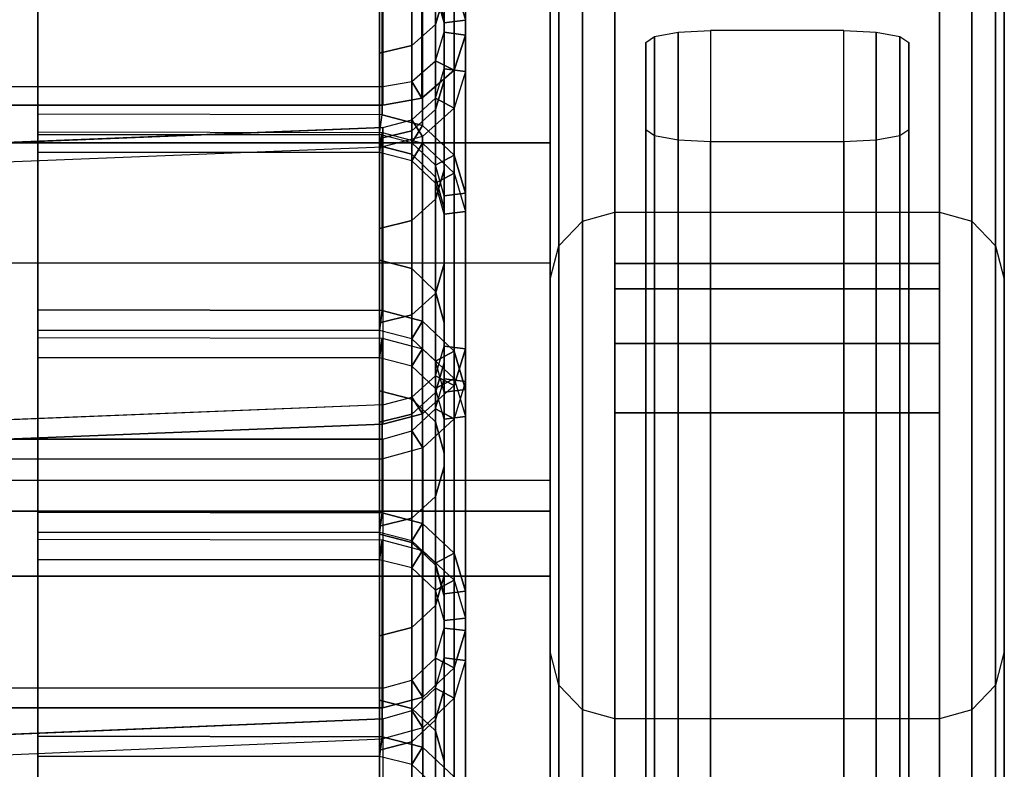
# Model space of a CAD drawing. Units: inches. Extents: x -11.8 to 11.8, y -15 to 13.1.
# Drawn here: x 8.9 to 11.8, y 8.5 to 10.7 of the extents above; entities that cross this region are included whole.
import ezdxf

# ---------------------------------------------------------------- set-up
doc = ezdxf.new("R2010")
doc.units = ezdxf.units.IN
doc.header["$MEASUREMENT"] = 0
for name, color, linetype in [('AFUFU-3D-CH-AR', 2, 'Continuous'), ('AFUFU-3D-CH-CU', 2, 'Continuous'), ('AFUFU-3D-CH-FR', 2, 'Continuous'), ('AFUFU-3D-CH-LG', 2, 'Continuous')]:
    doc.layers.add(name, color=color, linetype=linetype)

msp = doc.modelspace()

# ---------------------------------------------------------------- linework, layer by layer
at = {"layer": 'AFUFU-3D-CH-AR'}
for points in [[(10.8055, -10.8235, 6.3079), (10.78, -10.8086, 6.4029), (10.78, 10.6563, 6.4029), (10.8055, 10.6738, 6.3079)], [(10.875, -10.8343, 6.2384), (10.8055, -10.8235, 6.3079), (10.8055, 10.6738, 6.3079), (10.875, 10.6867, 6.2384)], [(10.97, -10.8383, 6.2129), (10.875, -10.8343, 6.2384), (10.875, 10.6867, 6.2384), (10.97, 10.6914, 6.2129)], [(11.36, 10.6914, 6.2129), (10.97, 10.6914, 6.2129), (10.97, -10.8383, 6.2129), (11.36, -10.8383, 6.2129)], [(11.36, 10.6914, 6.2129), (11.455, 10.6867, 6.2384), (11.455, -10.8343, 6.2384), (11.36, -10.8383, 6.2129)], [(11.455, 10.6867, 6.2384), (11.5245, 10.6738, 6.3079), (11.5245, -10.8235, 6.3079), (11.455, -10.8343, 6.2384)], [(11.5245, 10.6738, 6.3079), (11.55, 10.6563, 6.4029), (11.55, -10.8086, 6.4029), (11.5245, -10.8235, 6.3079)], [(10.78, 10.6563, 6.4029), (10.78, 10.4011, 7.7829), (10.78, -10.5932, 7.7829), (10.78, -10.8086, 6.4029)], [(11.55, 10.6563, 6.4029), (11.55, 10.4011, 7.7829), (11.55, -10.5932, 7.7829), (11.55, -10.8086, 6.4029)], [(10.78, -10.5932, 7.7829), (10.8055, -10.5784, 7.8779), (10.8055, 10.3836, 7.8779), (10.78, 10.4011, 7.7829)], [(10.8055, -10.5784, 7.8779), (10.875, -10.5675, 7.9475), (10.875, 10.3707, 7.9475), (10.8055, 10.3836, 7.8779)], [(11.5245, 10.3836, 7.8779), (11.455, 10.3707, 7.9475), (11.455, -10.5675, 7.9475), (11.5245, -10.5784, 7.8779)], [(11.55, 10.4011, 7.7829), (11.5245, 10.3836, 7.8779), (11.5245, -10.5784, 7.8779), (11.55, -10.5932, 7.7829)], [(10.5, 10.3625, 14.6486), (10.5, 10.0105, 16.8709), (-10.5, 10.0105, 16.8709), (-10.5, 10.3625, 14.6486)], [(10.5, 9.3748, 14.4922), (10.5, 10.3625, 14.6486), (-10.5, 10.3625, 14.6486), (-10.5, 9.3748, 14.4922)], [(10.875, -10.5675, 7.9475), (10.97, -10.5636, 7.9729), (10.97, 10.366, 7.9729), (10.875, 10.3707, 7.9475)], [(11.36, 10.366, 7.9729), (10.97, 10.366, 7.9729), (10.97, -10.5636, 7.9729), (11.36, -10.5636, 7.9729)], [(11.455, 10.3707, 7.9475), (11.36, 10.366, 7.9729), (11.36, -10.5636, 7.9729), (11.455, -10.5675, 7.9475)], [(10.5, 9.2832, 16.9886), (10.5, 10.0105, 16.8709), (-10.5, 10.0105, 16.8709), (-10.5, 9.2832, 16.9886)], [(10.69, 9.9353, 18.0943), (11.64, 9.9353, 18.0943), (11.64, 10.0094, 17.9011), (10.69, 10.0094, 17.9011)], [(10.69, 9.7752, 18.2502), (11.64, 9.7752, 18.2502), (11.64, 9.9353, 18.0943), (10.69, 9.9353, 18.0943)], [(10.69, 9.5715, 18.3198), (11.64, 9.5715, 18.3198), (11.64, 9.7752, 18.2502), (10.69, 9.7752, 18.2502)], [(10.5, 9.3748, 14.4922), (10.5, 9.0932, 16.27), (-10.5, 9.0932, 16.27), (-10.5, 9.3748, 14.4922)], [(10.5, 9.0932, 16.27), (10.5, 9.2832, 16.9886), (-10.5, 9.2832, 16.9886), (-10.5, 9.0932, 16.27)]]:
    msp.add_3dface(points, dxfattribs=at)
for points, invisible_edges in [([(10.595, 9.9842, 17.8971), (10.595, 10.133, 16.9581), (10.69, 10.1592, 16.9552), (10.69, 10.0094, 17.9011)], 10), ([(10.69, 10.0094, 17.9011), (11.64, 10.0094, 17.9011), (11.64, 10.1592, 16.9552), (10.69, 10.1592, 16.9552)], 4), ([(11.64, 10.0094, 17.9011), (11.64, 10.1592, 16.9552), (11.735, 10.133, 16.9581), (11.735, 9.9842, 17.8971)], 10), ([(10.5255, 9.9155, 17.8863), (10.5255, 10.0613, 16.9659), (10.595, 10.133, 16.9581), (10.595, 9.9842, 17.8971)], 10), ([(11.735, 9.9842, 17.8971), (11.735, 10.133, 16.9581), (11.8045, 10.0613, 16.9659), (11.8045, 9.9155, 17.8863)], 10), ([(10.5, 9.8217, 17.8714), (10.5, 9.9634, 16.9767), (10.5255, 10.0613, 16.9659), (10.5255, 9.9155, 17.8863)], 10), ([(11.8045, 9.9155, 17.8863), (11.8045, 10.0613, 16.9659), (11.83, 9.9634, 16.9767), (11.83, 9.8217, 17.8714)], 10), ([(10.69, 10.0094, 17.9011), (10.595, 9.9842, 17.8971), (10.595, 9.9136, 18.0811), (10.69, 9.9353, 18.0943)], 5), ([(11.64, 9.9353, 18.0943), (11.735, 9.9136, 18.0811), (11.735, 9.9842, 17.8971), (11.64, 10.0094, 17.9011)], 5), ([(10.595, 9.9842, 17.8971), (10.5255, 9.9155, 17.8863), (10.5255, 9.8541, 18.045), (10.595, 9.9136, 18.0811)], 5), ([(11.735, 9.9136, 18.0811), (11.8045, 9.8541, 18.045), (11.8045, 9.9155, 17.8863), (11.735, 9.9842, 17.8971)], 5), ([(10.5, 8.8727, 17.0962), (10.5, 8.8313, 17.2265), (10.5, 9.8217, 17.8714), (10.5, 9.9634, 16.9767)], 10), ([(11.83, 9.9634, 16.9767), (11.83, 9.8217, 17.8714), (11.83, 8.8313, 17.2265), (11.83, 8.8727, 17.0962)], 10), ([(10.69, 9.9353, 18.0943), (10.595, 9.9136, 18.0811), (10.5951, 9.761, 18.2291), (10.69, 9.7752, 18.2502)], 5), ([(11.64, 9.7752, 18.2502), (11.7349, 9.761, 18.2291), (11.735, 9.9136, 18.0811), (11.64, 9.9353, 18.0943)], 5), ([(10.5255, 9.9155, 17.8863), (10.5, 9.8217, 17.8714), (10.5, 9.7729, 17.9956), (10.5255, 9.8541, 18.045)], 5), ([(10.595, 9.9136, 18.0811), (10.5255, 9.8541, 18.045), (10.5256, 9.7223, 18.1714), (10.5951, 9.761, 18.2291)], 5), ([(11.7349, 9.761, 18.2291), (11.8044, 9.7223, 18.1714), (11.8045, 9.8541, 18.045), (11.735, 9.9136, 18.0811)], 5), ([(11.8045, 9.8541, 18.045), (11.83, 9.7729, 17.9956), (11.83, 9.8217, 17.8714), (11.8045, 9.9155, 17.8863)], 5), ([(10.5255, 9.8541, 18.045), (10.5, 9.7729, 17.9956), (10.5002, 9.6694, 18.0926), (10.5256, 9.7223, 18.1714)], 5), ([(11.8044, 9.7223, 18.1714), (11.8298, 9.6694, 18.0926), (11.83, 9.7729, 17.9956), (11.8045, 9.8541, 18.045)], 5), ([(10.5, 8.8313, 17.2265), (10.5, 8.7724, 17.2812), (10.5, 9.7729, 17.9956), (10.5, 9.8217, 17.8714)], 10), ([(11.83, 9.8217, 17.8714), (11.83, 9.7729, 17.9956), (11.83, 8.7724, 17.2812), (11.83, 8.8313, 17.2265)], 10), ([(10.69, 9.7752, 18.2502), (10.5951, 9.761, 18.2291), (10.595, 9.5685, 18.2945), (10.69, 9.5715, 18.3198)], 5), ([(11.64, 9.5715, 18.3198), (11.735, 9.5685, 18.2945), (11.7349, 9.761, 18.2291), (11.64, 9.7752, 18.2502)], 5), ([(10.5, 8.7724, 17.2812), (10.5, 9.5502, 18.131), (10.5002, 9.6694, 18.0926), (10.5, 9.7729, 17.9956)], 9), ([(10.5951, 9.761, 18.2291), (10.5256, 9.7223, 18.1714), (10.5255, 9.5604, 18.2254), (10.595, 9.5685, 18.2945)], 5), ([(11.735, 9.5685, 18.2945), (11.8045, 9.5604, 18.2254), (11.8044, 9.7223, 18.1714), (11.7349, 9.761, 18.2291)], 5), ([(11.83, 9.7729, 17.9956), (11.8298, 9.6694, 18.0926), (11.83, 9.5502, 18.131), (11.83, 8.7724, 17.2812)], 12), ([(10.5256, 9.7223, 18.1714), (10.5002, 9.6694, 18.0926), (10.5, 9.5502, 18.131), (10.5255, 9.5604, 18.2254)], 5), ([(11.8045, 9.5604, 18.2254), (11.83, 9.5502, 18.131), (11.8298, 9.6694, 18.0926), (11.8044, 9.7223, 18.1714)], 5), ([(10.5255, 9.5604, 18.2254), (10.5, 9.5502, 18.131), (10.5, 8.3424, 18.2726), (10.5255, 8.3535, 18.367)], 5), ([(10.5, 8.7724, 17.2812), (10.5, 8.6962, 17.3067), (10.5, 8.3424, 18.2726), (10.5, 9.5502, 18.131)], 10), ([(10.595, 9.5685, 18.2945), (10.5255, 9.5604, 18.2254), (10.5255, 8.3535, 18.367), (10.595, 8.3616, 18.436)], 5), ([(10.69, 9.5715, 18.3198), (10.595, 9.5685, 18.2945), (10.595, 8.3616, 18.436), (10.69, 8.3645, 18.4613)], 5), ([(10.69, 8.3645, 18.4613), (11.64, 8.3645, 18.4613), (11.64, 9.5715, 18.3198), (10.69, 9.5715, 18.3198)], 1), ([(11.64, 8.3645, 18.4613), (11.735, 8.3616, 18.436), (11.735, 9.5685, 18.2945), (11.64, 9.5715, 18.3198)], 5), ([(11.735, 8.3616, 18.436), (11.8045, 8.3535, 18.367), (11.8045, 9.5604, 18.2254), (11.735, 9.5685, 18.2945)], 5), ([(11.8045, 8.3535, 18.367), (11.83, 8.3424, 18.2726), (11.83, 9.5502, 18.131), (11.8045, 9.5604, 18.2254)], 5), ([(11.83, 9.5502, 18.131), (11.83, 8.3424, 18.2726), (11.83, 8.6962, 17.3067), (11.83, 8.7724, 17.2812)], 10), ([(10.5, 8.8313, 17.2265), (10.5255, 8.7534, 17.1722), (10.5255, 8.7741, 17.107), (10.5, 8.8727, 17.0962)], 5), ([(11.83, 8.8727, 17.0962), (11.8045, 8.7741, 17.107), (11.8045, 8.7534, 17.1722), (11.83, 8.8313, 17.2265)], 5), ([(10.5, 8.7724, 17.2812), (10.5255, 8.7239, 17.1995), (10.5255, 8.7534, 17.1722), (10.5, 8.8313, 17.2265)], 5), ([(11.83, 8.8313, 17.2265), (11.8045, 8.7534, 17.1722), (11.8045, 8.7239, 17.1995), (11.83, 8.7724, 17.2812)], 5), ([(10.5, 8.6962, 17.3067), (10.5255, 8.6858, 17.2123), (10.5255, 8.7239, 17.1995), (10.5, 8.7724, 17.2812)], 5), ([(10.5255, 8.7534, 17.1722), (10.595, 8.6964, 17.1324), (10.595, 8.7019, 17.1149), (10.5255, 8.7741, 17.107)], 5), ([(11.8045, 8.7741, 17.107), (11.735, 8.7019, 17.1149), (11.735, 8.6964, 17.1324), (11.8045, 8.7534, 17.1722)], 5), ([(11.83, 8.7724, 17.2812), (11.8045, 8.7239, 17.1995), (11.8045, 8.6858, 17.2123), (11.83, 8.6962, 17.3067)], 5), ([(10.5255, 8.7239, 17.1995), (10.595, 8.6885, 17.1397), (10.595, 8.6964, 17.1324), (10.5255, 8.7534, 17.1722)], 5), ([(11.8045, 8.7534, 17.1722), (11.735, 8.6964, 17.1324), (11.735, 8.6885, 17.1397), (11.8045, 8.7239, 17.1995)], 5), ([(10.5255, 8.6858, 17.2123), (10.595, 8.6782, 17.1431), (10.595, 8.6885, 17.1397), (10.5255, 8.7239, 17.1995)], 5), ([(11.8045, 8.7239, 17.1995), (11.735, 8.6885, 17.1397), (11.735, 8.6782, 17.1431), (11.8045, 8.6858, 17.2123)], 5), ([(10.5, 8.6962, 17.3067), (10.5255, 8.6858, 17.2123), (10.5255, 6.3139, 17.4723), (10.5, 6.3236, 17.5668)], 5), ([(10.5, 8.6962, 17.3067), (10.5255, 8.6858, 17.2123), (10.5255, 6.3139, 17.4723), (10.5, 6.3236, 17.5668)], 5), ([(10.5, 8.6962, 17.3067), (10.5, 6.3236, 17.5668), (10.5, 7.1359, 18.4254), (10.5, 8.3424, 18.2726)], 10), ([(10.5255, 8.6858, 17.2123), (10.595, 8.6782, 17.1431), (10.595, 6.3058, 17.4032), (10.5255, 6.3139, 17.4723)], 5), ([(10.5255, 8.6858, 17.2123), (10.595, 8.6782, 17.1431), (10.595, 6.3058, 17.4032), (10.5255, 6.3139, 17.4723)], 5), ([(10.595, 8.6964, 17.1324), (10.69, 8.6755, 17.1178), (10.595, 8.7019, 17.1149)], 11), ([(10.595, 8.6885, 17.1397), (10.69, 8.6755, 17.1178), (10.595, 8.6964, 17.1324)], 11), ([(10.595, 8.6782, 17.1431), (10.595, 8.6885, 17.1397), (10.69, 8.6755, 17.1178)], 11), ([(11.735, 8.7019, 17.1149), (11.735, 8.7019, 17.1149), (11.64, 8.6755, 17.1178), (11.735, 8.6964, 17.1324)], 7), ([(11.735, 8.6964, 17.1324), (11.735, 8.6964, 17.1324), (11.64, 8.6755, 17.1178), (11.735, 8.6885, 17.1397)], 7), ([(11.64, 8.6755, 17.1178), (11.64, 8.6755, 17.1178), (11.735, 8.6885, 17.1397), (11.735, 8.6782, 17.1431)], 14), ([(11.8045, 6.3139, 17.4723), (11.735, 6.3058, 17.4032), (11.735, 8.6782, 17.1431), (11.8045, 8.6858, 17.2123)], 5), ([(11.83, 6.3236, 17.5668), (11.8045, 6.3139, 17.4723), (11.8045, 8.6858, 17.2123), (11.83, 8.6962, 17.3067)], 5), ([(11.83, 8.3424, 18.2726), (11.83, 7.1359, 18.4254), (11.83, 6.3236, 17.5668), (11.83, 8.6962, 17.3067)], 10), ([(10.595, 8.6782, 17.1431), (10.69, 8.6755, 17.1178), (10.69, 6.3029, 17.3779), (10.595, 6.3058, 17.4032)], 5), ([(10.595, 8.6782, 17.1431), (10.69, 8.6755, 17.1178), (10.69, 6.3029, 17.3779), (10.595, 6.3058, 17.4032)], 5), ([(11.735, 6.3058, 17.4032), (11.64, 6.3029, 17.3779), (11.64, 8.6755, 17.1178), (11.735, 8.6782, 17.1431)], 5)]:
    msp.add_3dface(points, dxfattribs=dict(at, invisible_edges=invisible_edges))
at = {"layer": 'AFUFU-3D-CH-CU', "extrusion": (1, -8.05843e-13, 1.13016e-12)}
msp.add_line((10.19, 11.8717, 26.6848), (10.19, 10.5792, 27.2819), dxfattribs=at)
at = {"layer": 'AFUFU-3D-CH-CU', "extrusion": (1, 1.16405e-13, -8.7325e-14)}
msp.add_line((10.19, 11.2812, 24.647), (10.19, 9.6709, 25.3019), dxfattribs=at)
at = {"layer": 'AFUFU-3D-CH-CU'}
for points in [[(10.252, 12.5309, 28.695), (10.2519, 11.606, 29.1968), (10.2519, 10.6784, 27.4958), (10.252, 11.9215, 26.8205)], [(10.252, 11.9215, 26.8205), (10.2519, 10.6784, 27.4958), (10.19, 10.6866, 27.4938), (10.19, 11.9144, 26.8243)], [(10.252, 11.879, 26.6814), (10.252, 10.5718, 27.2853), (10.19, 10.5792, 27.2819), (10.19, 11.8717, 26.6848)], [(10.252, 11.879, 26.6814), (10.252, 10.5718, 27.2853), (10.252, 9.7593, 25.5266), (10.252, 11.3327, 24.7998)], [(10.2519, 11.606, 29.1968), (10.2187, 11.5033, 29.2553), (10.2187, 10.5757, 27.5543), (10.2519, 10.6784, 27.4958)], [(10.2187, 11.5033, 29.2553), (10.1243, 11.4212, 29.3001), (10.1243, 10.4936, 27.5991), (10.2187, 10.5757, 27.5543)], [(10.1243, 11.4212, 29.3001), (10.01, 11.4003, 29.3115), (10.01, 10.4728, 27.6104), (10.1243, 10.4936, 27.5991)], [(10.01, 11.4003, 29.3115), (8.6078, 11.4003, 29.3115), (8.6078, 10.4728, 27.6104), (10.01, 10.4728, 27.6104)], [(10.252, 11.3327, 24.7998), (10.252, 9.7593, 25.5266), (10.19, 9.7667, 25.5232), (10.19, 11.3253, 24.8032)], [(10.252, 11.2887, 24.644), (10.252, 9.6634, 25.3049), (10.19, 9.6709, 25.3019), (10.19, 11.2812, 24.647)], [(10.252, 11.2887, 24.644), (10.252, 9.6634, 25.3049), (10.252, 8.9336, 23.5103), (10.252, 10.765, 22.7655)], [(9, 10.9542, 22.5313), (10.0082, 10.9522, 22.5266), (10.0082, 10.4449, 20.6502), (9, 10.4469, 20.6549)], [(9, 10.9542, 22.5313), (9, 10.8939, 22.5476), (9, 10.3866, 20.6712), (9, 10.4469, 20.6549)], [(10.0082, 10.9522, 22.5266), (10.1263, 10.9208, 22.5379), (10.1263, 10.4134, 20.6615), (10.0082, 10.4449, 20.6502)], [(10.1263, 10.9208, 22.5379), (10.2187, 10.8335, 22.5693), (10.2187, 10.3262, 20.6929), (10.1263, 10.4134, 20.6615)], [(10.2187, 10.8335, 22.5693), (10.252, 10.7222, 22.6093), (10.19, 10.7145, 22.6121), (10.1645, 10.8042, 22.5798)], [(10.2187, 10.8335, 22.5693), (10.252, 10.7222, 22.6093), (10.252, 10.2148, 20.7329), (10.2187, 10.3262, 20.6929)], [(10.252, 10.765, 22.7655), (10.252, 8.9336, 23.5103), (10.19, 8.9411, 23.5072), (10.19, 10.7575, 22.7686)], [(10.252, 10.7222, 22.6093), (10.252, 8.8465, 23.2839), (10.19, 8.8541, 23.2812), (10.19, 10.7145, 22.6121)], [(10.252, 10.7222, 22.6093), (10.252, 8.8465, 23.2839), (10.252, 8.1908, 21.4609), (10.252, 10.2148, 20.7329)], [(10.2519, 10.6784, 27.4958), (10.2187, 10.5757, 27.5543), (10.1645, 10.6032, 27.5393), (10.19, 10.6866, 27.4938)], [(10.2187, 10.5757, 27.5543), (10.1243, 10.4936, 27.5991), (10.095, 10.5421, 27.5726), (10.1645, 10.6032, 27.5393)], [(10.252, 10.5718, 27.2853), (10.2187, 10.4646, 27.3349), (10.1645, 10.493, 27.3218), (10.19, 10.5792, 27.2819)], [(10.252, 10.5718, 27.2853), (10.2187, 10.4646, 27.3349), (10.2187, 9.6521, 25.5762), (10.252, 9.7593, 25.5266)], [(10.1243, 10.4936, 27.5991), (10.01, 10.4728, 27.6104), (10.01, 10.5276, 27.5805), (10.095, 10.5421, 27.5726)], [(10.2187, 10.4646, 27.3349), (10.1266, 10.3809, 27.3735), (10.095, 10.4298, 27.3509), (10.1645, 10.493, 27.3218)], [(9, 10.4469, 20.6549), (9, 10.3866, 20.6712), (10, 10.3866, 20.6712), (10.0082, 10.4449, 20.6502)], [(10.0082, 10.4449, 20.6502), (10.1263, 10.4134, 20.6615), (10.095, 10.3625, 20.6798), (10, 10.3866, 20.6712)], [(10.2187, 10.4646, 27.3349), (10.1266, 10.3809, 27.3735), (10.1266, 9.5684, 25.6148), (10.2187, 9.6521, 25.5762)], [(10.1266, 10.3809, 27.3735), (10.01, 10.3512, 27.3872), (10.01, 10.408, 27.361), (10.095, 10.4298, 27.3509)], [(10.1263, 10.4134, 20.6615), (10.2187, 10.3262, 20.6929), (10.1645, 10.2969, 20.7034), (10.095, 10.3625, 20.6798)], [(8.6078, 9.5388, 25.6285), (8.6078, 10.3512, 27.3872), (10.01, 10.408, 27.361), (10.01, 9.5955, 25.6023)], [(9, 10.3946, 20.4634), (10.0082, 10.3932, 20.4606), (10, 10.3344, 20.4803), (9, 10.3344, 20.4803)], [(9, 10.3946, 20.4634), (10.0082, 10.3932, 20.4606), (10.0082, 9.8715, 18.5919), (9, 9.8729, 18.5948)], [(9, 9.8128, 18.6117), (9, 10.3344, 20.4803), (9, 10.3946, 20.4634), (9, 9.8729, 18.5948)], [(10.0082, 10.3932, 20.4606), (10.1263, 10.3616, 20.4712), (10.095, 10.3103, 20.4885), (10, 10.3344, 20.4803)], [(10.0082, 10.3932, 20.4606), (10.1263, 10.3616, 20.4712), (10.1263, 9.8399, 18.6025), (10.0082, 9.8715, 18.5919)], [(10.1266, 10.3809, 27.3735), (10.01, 10.3512, 27.3872), (10.01, 9.5388, 25.6285), (10.1266, 9.5684, 25.6148)], [(10.1263, 10.3616, 20.4712), (10.2187, 10.2739, 20.5007), (10.1645, 10.2443, 20.5107), (10.095, 10.3103, 20.4885)], [(10.1263, 10.3616, 20.4712), (10.2187, 10.2739, 20.5007), (10.2187, 9.7522, 18.632), (10.1263, 9.8399, 18.6025)], [(10.2187, 10.3262, 20.6929), (10.252, 10.2148, 20.7329), (10.19, 10.2072, 20.7357), (10.1645, 10.2969, 20.7034)], [(10.2187, 10.2739, 20.5007), (10.252, 10.1618, 20.5384), (10.19, 10.1541, 20.541), (10.1645, 10.2443, 20.5107)], [(10.2187, 10.2739, 20.5007), (10.252, 10.1618, 20.5384), (10.252, 9.6402, 18.6697), (10.2187, 9.7522, 18.632)], [(10.252, 10.2148, 20.7329), (10.252, 8.1908, 21.4609), (10.19, 8.1985, 21.4581), (10.19, 10.2072, 20.7357)], [(10.252, 10.1618, 20.5384), (10.252, 8.1108, 21.2281), (10.19, 8.1185, 21.2255), (10.19, 10.1541, 20.541)], [(10.252, 10.1618, 20.5384), (10.252, 8.1108, 21.2281), (10.252, 7.4932, 19.3916), (10.252, 9.6402, 18.6697)], [(9, 9.8729, 18.5948), (10.0082, 9.8715, 18.5919), (10, 9.8128, 18.6117), (9, 9.8128, 18.6117)], [(10.0082, 9.8715, 18.5919), (10.1263, 9.8399, 18.6025), (10.095, 9.7886, 18.6198), (10, 9.8128, 18.6117)], [(10.1263, 9.8399, 18.6025), (10.2187, 9.7522, 18.632), (10.1645, 9.7226, 18.642), (10.095, 9.7886, 18.6198)], [(9, 9.7926, 18.3088), (10.0082, 9.7906, 18.3043), (10, 9.7323, 18.3251), (9, 9.7323, 18.3251)], [(9, 9.7926, 18.3088), (10.0082, 9.7906, 18.3043), (10.0082, 9.279, 16.4299), (9, 9.281, 16.4344)], [(9, 9.7926, 18.3088), (9, 9.7323, 18.3251), (9, 9.2207, 16.4507), (9, 9.281, 16.4344)], [(10.0082, 9.7906, 18.3043), (10.1263, 9.7592, 18.3155), (10.095, 9.7082, 18.3337), (10, 9.7323, 18.3251)], [(10.0082, 9.7906, 18.3043), (10.1263, 9.7592, 18.3155), (10.1263, 9.2476, 16.4411), (10.0082, 9.279, 16.4299)], [(10.1263, 9.7592, 18.3155), (10.2187, 9.6719, 18.3466), (10.1645, 9.6425, 18.3571), (10.095, 9.7082, 18.3337)], [(10.1263, 9.7592, 18.3155), (10.2187, 9.6719, 18.3466), (10.2187, 9.1603, 16.4722), (10.1263, 9.2476, 16.4411)], [(10.252, 9.7593, 25.5266), (10.2187, 9.6521, 25.5762), (10.1645, 9.6805, 25.5631), (10.19, 9.7667, 25.5232)], [(10.2187, 9.7522, 18.632), (10.252, 9.6402, 18.6697), (10.19, 9.6324, 18.6723), (10.1645, 9.7226, 18.642)], [(10.2187, 9.6521, 25.5762), (10.1266, 9.5684, 25.6148), (10.095, 9.6173, 25.5922), (10.1645, 9.6805, 25.5631)], [(10.2187, 9.6719, 18.3466), (10.252, 9.5604, 18.3863), (10.19, 9.5528, 18.3891), (10.1645, 9.6425, 18.3571)], [(10.252, 9.6634, 25.3049), (10.2187, 9.554, 25.3494), (10.1645, 9.5829, 25.3377), (10.19, 9.6709, 25.3019)], [(10.2187, 9.6719, 18.3466), (10.252, 9.5604, 18.3863), (10.252, 9.0489, 16.5119), (10.2187, 9.1603, 16.4722)], [(10.252, 9.6634, 25.3049), (10.2187, 9.554, 25.3494), (10.2187, 8.8242, 23.5548), (10.252, 8.9336, 23.5103)], [(10.252, 9.6402, 18.6697), (10.252, 7.4932, 19.3916), (10.19, 7.501, 19.389), (10.19, 9.6324, 18.6723)], [(10.1266, 9.5684, 25.6148), (10.01, 9.5388, 25.6285), (10.01, 9.5955, 25.6023), (10.095, 9.6173, 25.5922)], [(10.2187, 9.554, 25.3494), (10.127, 9.4688, 25.3841), (10.095, 9.5185, 25.3639), (10.1645, 9.5829, 25.3377)], [(10.2187, 9.554, 25.3494), (10.127, 9.4688, 25.3841), (10.127, 8.739, 23.5894), (10.2187, 8.8242, 23.5548)], [(10.252, 9.5604, 18.3863), (10.252, 7.4119, 19.1518), (10.19, 7.4196, 19.1491), (10.19, 9.5528, 18.3891)], [(10.252, 9.5604, 18.3863), (10.252, 7.4119, 19.1518), (10.252, 6.7617, 17.3268), (10.252, 9.0489, 16.5119)], [(10.127, 9.4688, 25.3841), (10.01, 9.437, 25.397), (10.01, 9.4949, 25.3735), (10.095, 9.5185, 25.3639)], [(10.127, 9.4688, 25.3841), (10.01, 9.437, 25.397), (10.01, 8.7072, 23.6024), (10.127, 8.739, 23.5894)], [(8.6078, 8.7072, 23.6024), (8.6078, 9.437, 25.397), (10.01, 9.437, 25.397), (10.01, 8.7072, 23.6024)], [(9, 9.281, 16.4344), (10.0082, 9.279, 16.4299), (10, 9.2207, 16.4507), (9, 9.2207, 16.4507)], [(10.0082, 9.279, 16.4299), (10.1263, 9.2476, 16.4411), (10.095, 9.1966, 16.4593), (10, 9.2207, 16.4507)], [(10.1263, 9.2476, 16.4411), (10.2187, 9.1603, 16.4722), (10.1645, 9.1309, 16.4827), (10.095, 9.1966, 16.4593)], [(9, 9.2011, 16.1598), (10.0082, 9.1995, 16.1569), (10, 9.1414, 16.1784), (9, 9.1414, 16.1784)], [(9, 8.6245, 14.3074), (9, 9.2011, 16.1598), (10.0082, 9.1995, 16.1569), (10.0081, 8.6229, 14.3045)], [(9, 8.6245, 14.3074), (9, 8.5648, 14.326), (9, 9.1414, 16.1784), (9, 9.2011, 16.1598)], [(10.0082, 9.1995, 16.1569), (10.1263, 9.1682, 16.1685), (10.095, 9.1175, 16.1873), (10, 9.1414, 16.1784)], [(10.0081, 8.6229, 14.3045), (10.0082, 9.1995, 16.1569), (10.1263, 9.1682, 16.1685), (10.1262, 8.5917, 14.316)], [(10.1263, 9.1682, 16.1685), (10.2187, 9.0814, 16.2006), (10.1645, 9.0521, 16.2114), (10.095, 9.1175, 16.1873)], [(10.1262, 8.5917, 14.316), (10.1263, 9.1682, 16.1685), (10.2187, 9.0814, 16.2006), (10.2187, 8.5052, 14.348)], [(10.2187, 9.1603, 16.4722), (10.252, 9.0489, 16.5119), (10.19, 9.0412, 16.5147), (10.1645, 9.1309, 16.4827)], [(10.2187, 9.0814, 16.2006), (10.252, 8.9705, 16.2416), (10.19, 8.9628, 16.2444), (10.1645, 9.0521, 16.2114)], [(10.2187, 8.5052, 14.348), (10.2187, 9.0814, 16.2006), (10.252, 8.9705, 16.2416), (10.252, 8.3945, 14.3889)], [(10.252, 9.0489, 16.5119), (10.252, 6.7617, 17.3268), (10.19, 6.7694, 17.324), (10.19, 9.0412, 16.5147)], [(10.252, 8.9705, 16.2416), (10.252, 6.6729, 17.0908), (10.19, 6.6806, 17.0879), (10.19, 8.9628, 16.2444)], [(10.252, 8.3945, 14.3889), (10.252, 8.9705, 16.2416), (10.252, 6.6729, 17.0908), (10.252, 6.0013, 15.2735)], [(10.252, 8.9336, 23.5103), (10.2187, 8.8242, 23.5548), (10.1645, 8.8531, 23.543), (10.19, 8.9411, 23.5072)], [(10.2187, 8.8242, 23.5548), (10.127, 8.739, 23.5894), (10.095, 8.7887, 23.5692), (10.1645, 8.8531, 23.543)], [(10.252, 8.8465, 23.2839), (10.2187, 8.7353, 23.3239), (10.1645, 8.7647, 23.3133), (10.19, 8.8541, 23.2812)], [(10.252, 8.8465, 23.2839), (10.2187, 8.7353, 23.3239), (10.2187, 8.0797, 21.5009), (10.252, 8.1908, 21.4609)], [(10.127, 8.739, 23.5894), (10.01, 8.7072, 23.6024), (10.01, 8.7651, 23.5788), (10.095, 8.7887, 23.5692)], [(10.2187, 8.7353, 23.3239), (10.127, 8.6488, 23.355), (10.095, 8.6993, 23.3369), (10.1645, 8.7647, 23.3133)], [(10.2187, 8.7353, 23.3239), (10.127, 8.6488, 23.355), (10.127, 7.9931, 21.532), (10.2187, 8.0797, 21.5009)], [(10.127, 8.6488, 23.355), (10.01, 8.6165, 23.3666), (10.01, 8.6753, 23.3455), (10.095, 8.6993, 23.3369)], [(8.6078, 7.9609, 21.5436), (8.6078, 8.6165, 23.3666), (10.01, 8.6753, 23.3455), (10.01, 8.0197, 21.5224)], [(9, 8.6245, 14.3074), (10.0081, 8.6229, 14.3045), (10, 8.5648, 14.326), (9, 8.5648, 14.326)], [(10.0081, 8.6229, 14.3045), (10.1262, 8.5917, 14.316), (10.095, 8.5409, 14.3348), (10, 8.5648, 14.326)], [(10.127, 8.6488, 23.355), (10.01, 8.6165, 23.3666), (10.01, 7.9609, 21.5436), (10.127, 7.9931, 21.532)], [(10.1262, 8.5917, 14.316), (10.2187, 8.5052, 14.348), (10.1645, 8.4758, 14.3589), (10.095, 8.5409, 14.3348)]]:
    msp.add_3dface(points, dxfattribs=at)
for points, invisible_edges in [([(10.01, 11.4552, 29.2815), (8.6078, 11.4552, 29.2815), (8.6078, 10.5276, 27.5805), (10.01, 10.5276, 27.5805)], 2), ([(10.01, 10.5276, 27.5805), (10.01, 10.4728, 27.6104), (8.6078, 10.4728, 27.6104), (8.6078, 10.5276, 27.5805)], 4), ([(8.6078, 10.3512, 27.3872), (8.6078, 10.2945, 27.4134), (10.01, 10.3512, 27.3872), (10.01, 10.408, 27.361)], 1), ([(8.6078, 9.482, 25.6547), (8.6078, 10.2945, 27.4134), (10.01, 10.3512, 27.3872), (10.01, 9.5388, 25.6285)], 1), ([(8.6078, 9.5388, 25.6285), (8.6078, 9.482, 25.6547), (10.01, 9.5388, 25.6285), (10.01, 9.5955, 25.6023)], 1), ([(8.6078, 8.7651, 23.5788), (8.6078, 9.4949, 25.3735), (10.01, 9.4949, 25.3735), (10.01, 8.7651, 23.5788)], 1), ([(8.6078, 9.4949, 25.3735), (8.6078, 9.437, 25.397), (10.01, 9.437, 25.397), (10.01, 9.4949, 25.3735)], 1), ([(8.6078, 8.7651, 23.5788), (8.6078, 8.7072, 23.6024), (10.01, 8.7072, 23.6024), (10.01, 8.7651, 23.5788)], 1), ([(8.6078, 8.6165, 23.3666), (8.6078, 8.5577, 23.3878), (10.01, 8.6165, 23.3666), (10.01, 8.6753, 23.3455)], 1), ([(8.6078, 7.902, 21.5647), (8.6078, 8.5577, 23.3878), (10.01, 8.6165, 23.3666), (10.01, 7.9609, 21.5436)], 1)]:
    msp.add_3dface(points, dxfattribs=dict(at, invisible_edges=invisible_edges))
at = {"layer": 'AFUFU-3D-CH-FR'}
for points, invisible_edges in [([(9, 12.2645, 27.281), (9, 10.6247, 27.7952), (9, 10.8627, 28.2547), (9, 12.4225, 27.7395)], 5), ([(9, 12.0999, 26.7812), (9, 10.3744, 27.2938), (9, 10.6247, 27.7952), (9, 12.2645, 27.281)], 5), ([(9, 11.9326, 26.2358), (9, 10.1113, 26.7459), (9, 10.3744, 27.2938), (9, 12.0999, 26.7812)], 5), ([(10.19, 10.5451, 27.2102), (10.19, 11.9183, 26.8369), (10.19, 12.084, 27.3404), (10.19, 10.7941, 27.7091)], 5), ([(9, 11.7593, 25.6393), (9, 9.8347, 26.1465), (9, 10.1113, 26.7459), (9, 11.9326, 26.2358)], 5), ([(10.19, 10.2832, 26.665), (10.19, 11.7502, 26.2888), (10.19, 11.9183, 26.8369), (10.19, 10.5451, 27.2102)], 5), ([(9, 11.3711, 24.2669), (9, 9.5441, 25.4897), (9, 9.8347, 26.1465), (9, 11.7593, 25.6393)], 5), ([(10.19, 10.0079, 26.0682), (10.19, 11.5764, 25.691), (10.19, 11.7502, 26.2888), (10.19, 10.2832, 26.665)], 5), ([(10.19, 9.7185, 25.4142), (10.19, 11.1882, 24.3181), (10.19, 11.5764, 25.691), (10.19, 10.0079, 26.0682)], 5), ([(9, 11.1494, 23.4751), (9, 8.9182, 23.977), (9, 9.2387, 24.769), (9, 11.3711, 24.2669)], 5), ([(9, 11.3711, 24.2669), (9, 9.2387, 24.769), (9, 9.5441, 25.4897), (9, 11.3711, 24.2669)], 5), ([(10.19, 9.095, 23.9073), (10.19, 10.9662, 23.5256), (10.19, 11.1882, 24.3181), (10.19, 9.4142, 24.6962)], 5), ([(10.19, 9.4142, 24.6962), (10.19, 11.1882, 24.3181), (10.19, 9.7185, 25.4142)], 3), ([(9, 10.9081, 22.6), (9, 8.5831, 23.1057), (9, 8.9182, 23.977), (9, 11.1494, 23.4751)], 5), ([(10.19, 8.7611, 23.0391), (10.19, 10.7247, 22.6496), (10.19, 10.9662, 23.5256), (10.19, 9.095, 23.9073)], 5), ([(9, 10.9081, 22.6), (10, 10.9081, 22.6), (10, 10.3537, 20.5495), (9, 10.3537, 20.5495)], 5), ([(9, 10.3537, 20.5495), (9, 8.2339, 22.1458), (9, 8.5831, 23.1057), (9, 10.9081, 22.6)], 5), ([(9, 10.6247, 27.7952), (10, 10.6254, 27.7965), (10, 10.8633, 28.2559), (9, 10.8627, 28.2547)], 5), ([(10.19, 8.4131, 22.0824), (10.19, 10.1706, 20.6004), (10.19, 10.7247, 22.6496), (10.19, 8.7611, 23.0391)], 5), ([(9, 10.3744, 27.2938), (10, 10.3751, 27.2951), (10, 10.6254, 27.7965), (9, 10.6247, 27.7952)], 5), ([(9, 10.1113, 26.7459), (10, 10.1119, 26.7473), (10, 10.3751, 27.2951), (9, 10.3744, 27.2938)], 5), ([(9, 10.3537, 20.5495), (10, 10.3537, 20.5495), (10, 10.0186, 19.3434), (9, 10.0186, 19.3434)], 5), ([(9, 10.0186, 19.3434), (9, 7.8706, 21.0887), (9, 8.2339, 22.1458), (9, 10.3537, 20.5495)], 5), ([(10.19, 8.0505, 21.0278), (10.19, 9.8357, 19.3949), (10.19, 10.1706, 20.6004), (10.19, 8.4131, 22.0824)], 5), ([(9, 9.8347, 26.1465), (10, 9.8354, 26.1478), (10, 10.1119, 26.7473), (9, 10.1113, 26.7459)], 5), ([(9, 10.0186, 19.3434), (10, 10.0186, 19.3434), (10, 9.6365, 17.985), (9, 9.6365, 17.985)], 5), ([(9, 9.6365, 17.985), (9, 7.0655, 18.6967), (9, 7.4858, 19.9357), (9, 10.0186, 19.3434)], 5), ([(9, 10.0186, 19.3434), (9, 7.4858, 19.9357), (9, 7.8706, 21.0887), (9, 10.0186, 19.3434)], 5), ([(9, 9.5441, 25.4897), (10, 9.5447, 25.491), (10, 9.8354, 26.1478), (9, 9.8347, 26.1465)], 5), ([(10.19, 7.2448, 18.6339), (10.19, 9.4531, 18.0347), (10.19, 9.8357, 19.3949), (10.19, 7.6659, 19.8751)], 5), ([(10.19, 7.6659, 19.8751), (10.19, 9.8357, 19.3949), (10.19, 8.0505, 21.0278)], 3), ([(9, 9.6365, 17.985), (10, 9.6365, 17.985), (10, 9.2165, 16.4354), (9, 9.2165, 16.4354)], 5), ([(9, 9.2165, 16.4354), (9, 6.6538, 17.5565), (9, 7.0655, 18.6967), (9, 9.6365, 17.985)], 5), ([(9, 9.2387, 24.769), (10, 9.2393, 24.7704), (10, 9.5447, 25.491), (9, 9.5441, 25.4897)], 5), ([(10.19, 6.8321, 17.4908), (10.19, 9.0342, 16.4887), (10.19, 9.4531, 18.0347), (10.19, 7.2448, 18.6339)], 5), ([(9, 8.9182, 23.977), (10, 8.9188, 23.9786), (10, 9.2393, 24.7704), (9, 9.2387, 24.769)], 5), ([(9, 9.2165, 16.4354), (10, 9.2165, 16.4354), (10, 8.7294, 14.7687), (9, 8.7294, 14.7687)], 5), ([(9, 8.7294, 14.7687), (9, 5.9466, 15.6649), (9, 6.279, 16.56), (9, 9.2165, 16.4354)], 5), ([(9, 9.2165, 16.4354), (9, 6.279, 16.56), (9, 6.6538, 17.5565), (9, 9.2165, 16.4354)], 5), ([(10.19, 6.1252, 15.6002), (10.19, 8.5513, 14.8349), (10.19, 9.0342, 16.4887), (10.19, 6.457, 16.4935)], 5), ([(10.19, 6.457, 16.4935), (10.19, 9.0342, 16.4887), (10.19, 6.8321, 17.4908)], 3), ([(9, 8.5831, 23.1057), (10, 8.5837, 23.1074), (10, 8.9188, 23.9786), (9, 8.9182, 23.977)], 5), ([(9, 8.7294, 14.7687), (10, 8.7294, 14.7687), (10, 8.185, 13.3043), (9, 8.185, 13.3043)], 5), ([(9, 8.185, 13.3043), (9, 5.6572, 14.8451), (9, 5.9466, 15.6649), (9, 8.7294, 14.7687)], 5), ([(9, 8.2339, 22.1458), (10, 8.2345, 22.1473), (10, 8.5837, 23.1074), (9, 8.5831, 23.1057)], 5), ([(10.19, 5.8367, 14.7827), (10.19, 8.0145, 13.3882), (10.19, 8.5513, 14.8349), (10.19, 6.1252, 15.6002)], 5)]:
    msp.add_3dface(points, dxfattribs=dict(at, invisible_edges=invisible_edges))
for points in [[(10.1645, 10.7097, 27.7528), (10.19, 10.7941, 27.7091), (10.19, 11.0308, 28.1661), (10.1645, 10.947, 28.211)], [(10.095, 10.648, 27.7848), (10.1645, 10.7097, 27.7528), (10.1645, 10.947, 28.211), (10.095, 10.8857, 28.2439)], [(10, 10.9081, 22.6), (10.095, 10.8835, 22.6067), (10.095, 10.3292, 20.5563), (10, 10.3537, 20.5495)], [(10, 10.6254, 27.7965), (10.095, 10.648, 27.7848), (10.095, 10.8857, 28.2439), (10, 10.8633, 28.2559)], [(10.095, 10.8835, 22.6067), (10.1645, 10.8164, 22.6248), (10.1645, 10.2621, 20.575), (10.095, 10.3292, 20.5563)], [(10.1645, 10.8164, 22.6248), (10.19, 10.7247, 22.6496), (10.19, 10.1706, 20.6004), (10.1645, 10.2621, 20.575)], [(10.1645, 10.4601, 27.2527), (10.19, 10.5451, 27.2102), (10.19, 10.7941, 27.7091), (10.1645, 10.7097, 27.7528)], [(10.095, 10.3978, 27.2837), (10.1645, 10.4601, 27.2527), (10.1645, 10.7097, 27.7528), (10.095, 10.648, 27.7848)], [(10, 10.3751, 27.2951), (10.095, 10.3978, 27.2837), (10.095, 10.648, 27.7848), (10, 10.6254, 27.7965)], [(10.1645, 10.1975, 26.7061), (10.19, 10.2832, 26.665), (10.19, 10.5451, 27.2102), (10.1645, 10.4601, 27.2527)], [(10.095, 10.1348, 26.7362), (10.1645, 10.1975, 26.7061), (10.1645, 10.4601, 27.2527), (10.095, 10.3978, 27.2837)], [(10, 10.1119, 26.7473), (10.095, 10.1348, 26.7362), (10.095, 10.3978, 27.2837), (10, 10.3751, 27.2951)], [(10, 10.3537, 20.5495), (10.095, 10.3292, 20.5563), (10.095, 9.9941, 19.3503), (10, 10.0186, 19.3434)], [(10.095, 10.3292, 20.5563), (10.1645, 10.2621, 20.575), (10.1645, 9.9271, 19.3691), (10.095, 9.9941, 19.3503)], [(10.1645, 9.9216, 26.108), (10.19, 10.0079, 26.0682), (10.19, 10.2832, 26.665), (10.1645, 10.1975, 26.7061)], [(10.1645, 10.2621, 20.575), (10.19, 10.1706, 20.6004), (10.19, 9.8357, 19.3949), (10.1645, 9.9271, 19.3691)], [(10.095, 9.8585, 26.1372), (10.1645, 9.9216, 26.108), (10.1645, 10.1975, 26.7061), (10.095, 10.1348, 26.7362)], [(10, 9.8354, 26.1478), (10.095, 9.8585, 26.1372), (10.095, 10.1348, 26.7362), (10, 10.1119, 26.7473)], [(10, 10.0186, 19.3434), (10.095, 9.9941, 19.3503), (10.095, 9.6119, 17.9917), (10, 9.6365, 17.985)], [(10.1645, 9.6316, 25.4526), (10.19, 9.7185, 25.4142), (10.19, 10.0079, 26.0682), (10.1645, 9.9216, 26.108)], [(10.095, 9.9941, 19.3503), (10.1645, 9.9271, 19.3691), (10.1645, 9.5448, 18.0099), (10.095, 9.6119, 17.9917)], [(10.095, 9.568, 25.4807), (10.1645, 9.6316, 25.4526), (10.1645, 9.9216, 26.108), (10.095, 9.8585, 26.1372)], [(10.1645, 9.9271, 19.3691), (10.19, 9.8357, 19.3949), (10.19, 9.4531, 18.0347), (10.1645, 9.5448, 18.0099)], [(10, 9.5447, 25.491), (10.095, 9.568, 25.4807), (10.095, 9.8585, 26.1372), (10, 9.8354, 26.1478)], [(10.1645, 9.3267, 24.7333), (10.19, 9.4142, 24.6962), (10.19, 9.7185, 25.4142), (10.1645, 9.6316, 25.4526)], [(10, 9.6365, 17.985), (10.095, 9.6119, 17.9917), (10.095, 9.1921, 16.4425), (10, 9.2165, 16.4354)], [(10.095, 9.2627, 24.7605), (10.1645, 9.3267, 24.7333), (10.1645, 9.6316, 25.4526), (10.095, 9.568, 25.4807)], [(10.095, 9.6119, 17.9917), (10.1645, 9.5448, 18.0099), (10.1645, 9.1253, 16.462), (10.095, 9.1921, 16.4425)], [(10, 9.2393, 24.7704), (10.095, 9.2627, 24.7605), (10.095, 9.568, 25.4807), (10, 9.5447, 25.491)], [(10.1645, 9.5448, 18.0099), (10.19, 9.4531, 18.0347), (10.19, 9.0342, 16.4887), (10.1645, 9.1253, 16.462)], [(10.1645, 9.0069, 23.9429), (10.19, 9.095, 23.9073), (10.19, 9.4142, 24.6962), (10.1645, 9.3267, 24.7333)], [(10.095, 8.9424, 23.969), (10.1645, 9.0069, 23.9429), (10.1645, 9.3267, 24.7333), (10.095, 9.2627, 24.7605)], [(10, 8.9188, 23.9786), (10.095, 8.9424, 23.969), (10.095, 9.2627, 24.7605), (10, 9.2393, 24.7704)], [(10, 9.2165, 16.4354), (10.095, 9.1921, 16.4425), (10.095, 8.7055, 14.7776), (10, 8.7294, 14.7687)], [(10.095, 9.1921, 16.4425), (10.1645, 9.1253, 16.462), (10.1645, 8.6403, 14.8018), (10.095, 8.7055, 14.7776)], [(10.1645, 9.1253, 16.462), (10.19, 9.0342, 16.4887), (10.19, 8.5513, 14.8349), (10.1645, 8.6403, 14.8018)], [(10.1645, 8.6724, 23.0732), (10.19, 8.7611, 23.0391), (10.19, 9.095, 23.9073), (10.1645, 9.0069, 23.9429)], [(10.095, 8.6075, 23.0982), (10.1645, 8.6724, 23.0732), (10.1645, 9.0069, 23.9429), (10.095, 8.9424, 23.969)], [(10, 8.5837, 23.1074), (10.095, 8.6075, 23.0982), (10.095, 8.9424, 23.969), (10, 8.9188, 23.9786)], [(10.1645, 8.3238, 22.1149), (10.19, 8.4131, 22.0824), (10.19, 8.7611, 23.0391), (10.1645, 8.6724, 23.0732)], [(10, 8.7294, 14.7687), (10.095, 8.7055, 14.7776), (10.095, 8.1621, 13.3155), (10, 8.185, 13.3043)], [(10.095, 8.7055, 14.7776), (10.1645, 8.6403, 14.8018), (10.1645, 8.0997, 13.3462), (10.095, 8.1621, 13.3155)], [(10.095, 8.2584, 22.1386), (10.1645, 8.3238, 22.1149), (10.1645, 8.6724, 23.0732), (10.095, 8.6075, 23.0982)], [(10.1645, 8.6403, 14.8018), (10.19, 8.5513, 14.8349), (10.19, 8.0145, 13.3882), (10.1645, 8.0997, 13.3462)], [(10, 8.2345, 22.1473), (10.095, 8.2584, 22.1386), (10.095, 8.6075, 23.0982), (10, 8.5837, 23.1074)]]:
    msp.add_3dface(points, dxfattribs=at)
at = {"layer": 'AFUFU-3D-CH-LG'}
for points in [[(10.5255, 10.0613, 16.9659), (10.595, 10.133, 16.9581), (10.595, 12.7725, 0.2929), (10.5255, 12.702, 0.2929)], [(10.595, 10.133, 16.9581), (10.69, 10.1592, 16.9552), (10.69, 12.7982, 0.2929), (10.595, 12.7725, 0.2929)], [(10.69, 12.7982, 0.2929), (10.69, 10.1592, 16.9552), (11.64, 10.1592, 16.9552), (11.64, 12.7982, 0.2929)], [(11.735, 12.7725, 0.2929), (11.64, 12.7982, 0.2929), (11.64, 10.1592, 16.9552), (11.735, 10.133, 16.9581)], [(11.8045, 12.702, 0.2929), (11.735, 12.7725, 0.2929), (11.735, 10.133, 16.9581), (11.8045, 10.0613, 16.9659)], [(10.5, 9.9634, 16.9767), (10.5255, 10.0613, 16.9659), (10.5255, 12.702, 0.2929), (10.5, 12.6059, 0.2929)], [(11.83, 12.6059, 0.2929), (11.8045, 12.702, 0.2929), (11.8045, 10.0613, 16.9659), (11.83, 9.9634, 16.9767)], [(10.5, 11.979, 0.2929), (10.5, 8.8727, 17.0962), (10.5, 9.9634, 16.9767), (10.5, 12.6059, 0.2929)], [(11.83, 11.979, 0.2929), (11.83, 12.6059, 0.2929), (11.83, 9.9634, 16.9767), (11.83, 8.8727, 17.0962)], [(10.5255, 8.7741, 17.107), (10.5, 8.8727, 17.0962), (10.5, 11.979, 0.2929), (10.5255, 11.8824, 0.2929)], [(11.8045, 11.8824, 0.2929), (11.83, 11.979, 0.2929), (11.83, 8.8727, 17.0962), (11.8045, 8.7741, 17.107)], [(10.595, 8.7019, 17.1149), (10.5255, 8.7741, 17.107), (10.5255, 11.8824, 0.2929), (10.595, 11.8117, 0.2929)], [(11.735, 11.8117, 0.2929), (11.8045, 11.8824, 0.2929), (11.8045, 8.7741, 17.107), (11.735, 8.7019, 17.1149)], [(10.69, 8.6755, 17.1178), (10.595, 8.7019, 17.1149), (10.595, 11.8117, 0.2929), (10.69, 11.7858, 0.2929)], [(11.64, 11.7858, 0.2929), (11.735, 11.8117, 0.2929), (11.735, 8.7019, 17.1149), (11.64, 8.6755, 17.1178)], [(11.64, 11.7858, 0.2929), (11.64, 8.6755, 17.1178), (10.69, 8.6755, 17.1178), (10.69, 11.7858, 0.2929)]]:
    msp.add_3dface(points, dxfattribs=at)

doc.saveas('drawing.dxf')
